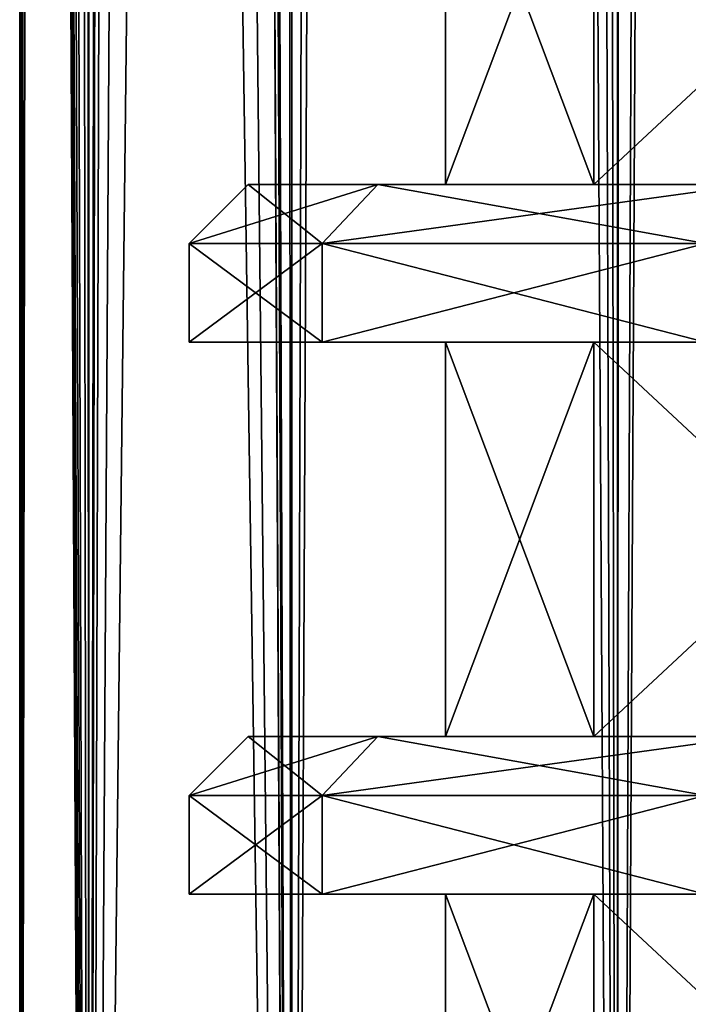
# Model space of a CAD drawing. Units: millimetres. Extents: x -375 to 375, y -1204 to 560.
# Drawn here: x 281 to 289, y -1141 to -1128 of the extents above; entities that cross this region are included whole.
import ezdxf

# ---------------------------------------------------------------- set-up
doc = ezdxf.new("R2010")
doc.units = ezdxf.units.MM
doc.header["$LTSCALE"] = 18.541564
for name, color, linetype in [('686', 7, 'CONTINUOUS'), ('687', 7, 'CONTINUOUS'), ('690', 7, 'CONTINUOUS'), ('691', 7, 'CONTINUOUS'), ('764', 7, 'CONTINUOUS'), ('789', 7, 'CONTINUOUS'), ('790', 7, 'CONTINUOUS'), ('791', 7, 'CONTINUOUS'), ('792', 7, 'CONTINUOUS'), ('793', 7, 'CONTINUOUS'), ('794', 7, 'CONTINUOUS'), ('795', 7, 'CONTINUOUS'), ('796', 7, 'CONTINUOUS'), ('797', 7, 'CONTINUOUS'), ('798', 7, 'CONTINUOUS'), ('799', 7, 'CONTINUOUS'), ('800', 7, 'CONTINUOUS'), ('912', 7, 'CONTINUOUS'), ('937', 7, 'CONTINUOUS'), ('938', 7, 'CONTINUOUS'), ('939', 7, 'CONTINUOUS'), ('940', 7, 'CONTINUOUS'), ('941', 7, 'CONTINUOUS'), ('942', 7, 'CONTINUOUS'), ('943', 7, 'CONTINUOUS'), ('944', 7, 'CONTINUOUS'), ('945', 7, 'CONTINUOUS'), ('946', 7, 'CONTINUOUS'), ('947', 7, 'CONTINUOUS'), ('948', 7, 'CONTINUOUS')]:
    doc.layers.add(name, color=color, linetype=linetype)

msp = doc.modelspace()

# ---------------------------------------------------------------- linework, layer by layer
at = {"layer": '686', "color": 253, "linetype": 'Continuous', "true_color": 0xa2afbf}
for points in [[(284.304, -1170.5, 250.389), (283.5, -1014.5, 252.04), (284.243, -465.5, 250.513), (284.304, -1170.5, 250.389)], [(286.211, -465.5, 247.237), (284.304, -1170.5, 250.389), (284.243, -465.5, 250.513), (286.211, -465.5, 247.237)], [(288.432, -1170.5, 244.407), (284.304, -1170.5, 250.389), (286.211, -465.5, 247.237), (288.432, -1170.5, 244.407)], [(288.583, -465.5, 244.243), (288.432, -1170.5, 244.407), (286.211, -465.5, 247.237), (288.583, -465.5, 244.243)], [(293.873, -1170.5, 239.587), (288.432, -1170.5, 244.407), (291.309, -465.5, 241.568), (293.873, -1170.5, 239.587)], [(291.309, -465.5, 241.568), (288.432, -1170.5, 244.407), (288.583, -465.5, 244.243), (291.309, -465.5, 241.568)], [(280.85, -976, 264.4), (281.142, -976, 260.214), (280.85, -1170.5, 264.4), (280.85, -976, 264.4)], [(281.142, -976, 260.214), (281.726, -1170.5, 257.185), (280.85, -1170.5, 264.4), (281.142, -976, 260.214)], [(281.142, -976, 260.214), (282, -976, 256.152), (281.726, -1170.5, 257.185), (281.142, -976, 260.214)], [(282, -976, 256.152), (282, -1014.5, 256.152), (281.726, -1170.5, 257.185), (282, -976, 256.152)], [(282.677, -1014.5, 254.063), (283.5, -1014.5, 252.04), (281.726, -1170.5, 257.185), (282.677, -1014.5, 254.063)], [(283.5, -1014.5, 252.04), (284.304, -1170.5, 250.389), (281.726, -1170.5, 257.185), (283.5, -1014.5, 252.04)], [(282, -1014.5, 256.152), (282.677, -1014.5, 254.063), (281.726, -1170.5, 257.185), (282, -1014.5, 256.152)]]:
    msp.add_3dface(points, dxfattribs=at)
at = {"layer": '687', "color": 253, "linetype": 'Continuous', "true_color": 0xa2afbf}
for points in [[(281, -975.3, 267.4), (281.726, -1170.5, 271.615), (280.85, -465.5, 264.4), (281, -975.3, 267.4)], [(280.85, -465.5, 264.4), (281.726, -1170.5, 271.615), (281.728, -465.5, 271.622), (280.85, -465.5, 264.4)], [(281.726, -1170.5, 271.615), (284.304, -1170.5, 278.411), (281.728, -465.5, 271.622), (281.726, -1170.5, 271.615)], [(281.728, -465.5, 271.622), (284.304, -1170.5, 278.411), (284.308, -465.5, 278.418), (281.728, -465.5, 271.622)], [(284.304, -1170.5, 278.411), (288.432, -1170.5, 284.393), (284.308, -465.5, 278.418), (284.304, -1170.5, 278.411)], [(284.308, -465.5, 278.418), (288.432, -1170.5, 284.393), (288.439, -465.5, 284.399), (284.308, -465.5, 278.418)], [(288.432, -1170.5, 284.393), (293.873, -1170.5, 289.213), (288.439, -465.5, 284.399), (288.432, -1170.5, 284.393)], [(288.439, -465.5, 284.399), (293.873, -1170.5, 289.213), (293.88, -465.5, 289.215), (288.439, -465.5, 284.399)], [(281, -975.3, 267.4), (281, -1014.5, 267.4), (281.726, -1170.5, 271.615), (281, -975.3, 267.4)], [(280.887, -1014.5, 265.9), (280.85, -976, 264.4), (281.726, -1170.5, 271.615), (280.887, -1014.5, 265.9)], [(280.85, -976, 264.4), (280.85, -1170.5, 264.4), (281.726, -1170.5, 271.615), (280.85, -976, 264.4)], [(280.934, -1014.5, 266.651), (280.887, -1014.5, 265.9), (281.726, -1170.5, 271.615), (280.934, -1014.5, 266.651)], [(281, -1014.5, 267.4), (280.934, -1014.5, 266.651), (281.726, -1170.5, 271.615), (281, -1014.5, 267.4)]]:
    msp.add_3dface(points, dxfattribs=at)
at = {"layer": '690', "color": 253, "linetype": 'Continuous', "true_color": 0xa2afbf}
for points in [[(281.726, -1170.5, -297.815), (281, -1014.5, -293.6), (281.609, -465.5, -297.321), (281.726, -1170.5, -297.815)], [(283.841, -465.5, -303.688), (281.726, -1170.5, -297.815), (281.609, -465.5, -297.321), (283.841, -465.5, -303.688)], [(284.304, -1170.5, -304.611), (281.726, -1170.5, -297.815), (283.841, -465.5, -303.688), (284.304, -1170.5, -304.611)], [(287.432, -465.5, -309.399), (284.304, -1170.5, -304.611), (283.841, -465.5, -303.688), (287.432, -465.5, -309.399)], [(288.432, -1170.5, -310.593), (284.304, -1170.5, -304.611), (287.432, -465.5, -309.399), (288.432, -1170.5, -310.593)], [(292.201, -465.5, -314.168), (288.432, -1170.5, -310.593), (287.432, -465.5, -309.399), (292.201, -465.5, -314.168)], [(293.873, -1170.5, -315.413), (288.432, -1170.5, -310.593), (292.201, -465.5, -314.168), (293.873, -1170.5, -315.413)], [(280.887, -976, -292.1), (280.887, -1014.5, -292.1), (280.85, -1170.5, -290.6), (280.887, -976, -292.1)], [(280.85, -976, -290.6), (280.859, -976, -291.351), (280.85, -1170.5, -290.6), (280.85, -976, -290.6)], [(280.859, -976, -291.351), (280.887, -976, -292.1), (280.85, -1170.5, -290.6), (280.859, -976, -291.351)], [(280.887, -1014.5, -292.1), (280.934, -1014.5, -292.851), (280.85, -1170.5, -290.6), (280.887, -1014.5, -292.1)], [(280.934, -1014.5, -292.851), (281, -1014.5, -293.6), (280.85, -1170.5, -290.6), (280.934, -1014.5, -292.851)], [(281, -1014.5, -293.6), (281.726, -1170.5, -297.815), (280.85, -1170.5, -290.6), (281, -1014.5, -293.6)]]:
    msp.add_3dface(points, dxfattribs=at)
at = {"layer": '691', "color": 253, "linetype": 'Continuous', "true_color": 0xa2afbf}
for points in [[(283.5, -975.3, -278.24), (284.304, -1170.5, -276.589), (284.243, -465.5, -276.713), (283.5, -975.3, -278.24)], [(284.243, -465.5, -276.713), (284.304, -1170.5, -276.589), (286.211, -465.5, -273.437), (284.243, -465.5, -276.713)], [(284.304, -1170.5, -276.589), (288.432, -1170.5, -270.607), (286.211, -465.5, -273.437), (284.304, -1170.5, -276.589)], [(286.211, -465.5, -273.437), (288.432, -1170.5, -270.607), (288.583, -465.5, -270.443), (286.211, -465.5, -273.437)], [(288.432, -1170.5, -270.607), (293.873, -1170.5, -265.787), (288.583, -465.5, -270.443), (288.432, -1170.5, -270.607)], [(288.583, -465.5, -270.443), (293.873, -1170.5, -265.787), (291.309, -465.5, -267.768), (288.583, -465.5, -270.443)], [(283.5, -975.3, -278.24), (283.5, -1014.5, -278.24), (284.304, -1170.5, -276.589), (283.5, -975.3, -278.24)], [(281.142, -976, -286.414), (280.85, -976, -290.6), (281.726, -1170.5, -283.385), (281.142, -976, -286.414)], [(280.85, -976, -290.6), (280.85, -1170.5, -290.6), (281.726, -1170.5, -283.385), (280.85, -976, -290.6)], [(282, -1014.5, -282.352), (281.142, -976, -286.414), (281.726, -1170.5, -283.385), (282, -1014.5, -282.352)], [(282, -1014.5, -282.352), (281.726, -1170.5, -283.385), (284.304, -1170.5, -276.589), (282, -1014.5, -282.352)], [(282.677, -1014.5, -280.263), (282, -1014.5, -282.352), (284.304, -1170.5, -276.589), (282.677, -1014.5, -280.263)], [(283.5, -1014.5, -278.24), (282.677, -1014.5, -280.263), (284.304, -1170.5, -276.589), (283.5, -1014.5, -278.24)]]:
    msp.add_3dface(points, dxfattribs=at)
at = {"layer": '764', "color": 253, "linetype": 'Continuous', "true_color": 0xa2afbf}
for points in [[(288.134, -1130.5, -300.071), (286.25, -1130.5, -290.6), (288.134, -1125.5, -300.071), (288.134, -1130.5, -300.071)], [(286.25, -1130.5, -290.6), (288.134, -1130.5, -281.129), (286.25, -1125.5, -290.6), (286.25, -1130.5, -290.6)], [(286.25, -1130.5, -290.6), (286.25, -1125.5, -290.6), (288.134, -1125.5, -300.071), (286.25, -1130.5, -290.6)], [(288.134, -1130.5, -281.129), (288.134, -1125.5, -281.129), (286.25, -1125.5, -290.6), (288.134, -1130.5, -281.129)], [(293.499, -1130.5, -308.101), (288.134, -1130.5, -300.071), (293.499, -1125.5, -308.101), (293.499, -1130.5, -308.101)], [(288.134, -1130.5, -300.071), (288.134, -1125.5, -300.071), (293.499, -1125.5, -308.101), (288.134, -1130.5, -300.071)], [(288.134, -1130.5, -281.129), (293.499, -1130.5, -273.099), (288.134, -1125.5, -281.129), (288.134, -1130.5, -281.129)], [(293.499, -1130.5, -273.099), (293.499, -1125.5, -273.099), (288.134, -1125.5, -281.129), (293.499, -1130.5, -273.099)], [(288.134, -1137.5, -300.071), (286.25, -1137.5, -290.6), (288.134, -1132.5, -300.071), (288.134, -1137.5, -300.071)], [(286.25, -1137.5, -290.6), (288.134, -1137.5, -281.129), (286.25, -1132.5, -290.6), (286.25, -1137.5, -290.6)], [(286.25, -1137.5, -290.6), (286.25, -1132.5, -290.6), (288.134, -1132.5, -300.071), (286.25, -1137.5, -290.6)], [(288.134, -1137.5, -281.129), (288.134, -1132.5, -281.129), (286.25, -1132.5, -290.6), (288.134, -1137.5, -281.129)], [(293.499, -1137.5, -308.101), (288.134, -1137.5, -300.071), (293.499, -1132.5, -308.101), (293.499, -1137.5, -308.101)], [(288.134, -1137.5, -300.071), (288.134, -1132.5, -300.071), (293.499, -1132.5, -308.101), (288.134, -1137.5, -300.071)], [(288.134, -1137.5, -281.129), (293.499, -1137.5, -273.099), (288.134, -1132.5, -281.129), (288.134, -1137.5, -281.129)], [(293.499, -1137.5, -273.099), (293.499, -1132.5, -273.099), (288.134, -1132.5, -281.129), (293.499, -1137.5, -273.099)], [(288.134, -1144.5, -300.071), (286.25, -1144.5, -290.6), (288.134, -1139.5, -300.071), (288.134, -1144.5, -300.071)], [(286.25, -1144.5, -290.6), (288.134, -1144.5, -281.129), (286.25, -1139.5, -290.6), (286.25, -1144.5, -290.6)], [(286.25, -1144.5, -290.6), (286.25, -1139.5, -290.6), (288.134, -1139.5, -300.071), (286.25, -1144.5, -290.6)], [(288.134, -1144.5, -281.129), (288.134, -1139.5, -281.129), (286.25, -1139.5, -290.6), (288.134, -1144.5, -281.129)], [(293.499, -1144.5, -308.101), (288.134, -1144.5, -300.071), (293.499, -1139.5, -308.101), (293.499, -1144.5, -308.101)], [(288.134, -1144.5, -300.071), (288.134, -1139.5, -300.071), (293.499, -1139.5, -308.101), (288.134, -1144.5, -300.071)], [(288.134, -1144.5, -281.129), (293.499, -1144.5, -273.099), (288.134, -1139.5, -281.129), (288.134, -1144.5, -281.129)], [(293.499, -1144.5, -273.099), (293.499, -1139.5, -273.099), (288.134, -1139.5, -281.129), (293.499, -1144.5, -273.099)]]:
    msp.add_3dface(points, dxfattribs=at)
at = {"layer": '789', "color": 253, "linetype": 'Continuous', "true_color": 0xa2afbf}
for points in [[(283, -1139.5, -290.6), (284.688, -1139.5, -300.175), (286.25, -1139.5, -290.6), (283, -1139.5, -290.6)], [(284.688, -1139.5, -281.025), (283, -1139.5, -290.6), (288.134, -1139.5, -281.129), (284.688, -1139.5, -281.025)], [(288.134, -1139.5, -281.129), (283, -1139.5, -290.6), (286.25, -1139.5, -290.6), (288.134, -1139.5, -281.129)], [(284.688, -1139.5, -300.175), (289.551, -1139.5, -308.597), (293.499, -1139.5, -308.101), (284.688, -1139.5, -300.175)], [(286.25, -1139.5, -290.6), (284.688, -1139.5, -300.175), (288.134, -1139.5, -300.071), (286.25, -1139.5, -290.6)], [(288.134, -1139.5, -300.071), (284.688, -1139.5, -300.175), (293.499, -1139.5, -308.101), (288.134, -1139.5, -300.071)], [(289.551, -1139.5, -272.603), (284.688, -1139.5, -281.025), (293.499, -1139.5, -273.099), (289.551, -1139.5, -272.603)], [(293.499, -1139.5, -273.099), (284.688, -1139.5, -281.025), (288.134, -1139.5, -281.129), (293.499, -1139.5, -273.099)]]:
    msp.add_3dface(points, dxfattribs=at)
at = {"layer": '790', "color": 253, "linetype": 'Continuous', "true_color": 0xa2afbf}
for points in [[(283, -1139.5, -290.6), (284.688, -1139.5, -281.025), (283, -1138.25, -290.6), (283, -1139.5, -290.6)], [(283, -1138.25, -290.6), (284.688, -1139.5, -281.025), (284.689, -1138.25, -281.023), (283, -1138.25, -290.6)], [(284.688, -1139.5, -281.025), (289.551, -1139.5, -272.603), (284.689, -1138.25, -281.023), (284.688, -1139.5, -281.025)], [(284.689, -1138.25, -281.023), (289.551, -1139.5, -272.603), (289.551, -1138.25, -272.602), (284.689, -1138.25, -281.023)]]:
    msp.add_3dface(points, dxfattribs=at)
at = {"layer": '791', "color": 253, "linetype": 'Continuous', "true_color": 0xa2afbf}
for points in [[(283, -1138.25, -290.6), (284.689, -1138.25, -281.023), (283.75, -1137.5, -290.6), (283, -1138.25, -290.6)], [(283.75, -1137.5, -290.6), (284.689, -1138.25, -281.023), (285.393, -1137.5, -281.282), (283.75, -1137.5, -290.6)], [(284.689, -1138.25, -281.023), (289.551, -1138.25, -272.602), (285.393, -1137.5, -281.282), (284.689, -1138.25, -281.023)], [(285.393, -1137.5, -281.282), (289.551, -1138.25, -272.602), (290.125, -1137.5, -273.085), (285.393, -1137.5, -281.282)]]:
    msp.add_3dface(points, dxfattribs=at)
at = {"layer": '792', "color": 253, "linetype": 'Continuous', "true_color": 0xa2afbf}
for points in [[(283.75, -1137.5, -290.6), (285.393, -1137.5, -281.282), (286.25, -1137.5, -290.6), (283.75, -1137.5, -290.6)], [(285.393, -1137.5, -299.918), (283.75, -1137.5, -290.6), (288.134, -1137.5, -300.071), (285.393, -1137.5, -299.918)], [(288.134, -1137.5, -300.071), (283.75, -1137.5, -290.6), (286.25, -1137.5, -290.6), (288.134, -1137.5, -300.071)], [(285.393, -1137.5, -281.282), (290.125, -1137.5, -273.085), (288.134, -1137.5, -281.129), (285.393, -1137.5, -281.282)], [(286.25, -1137.5, -290.6), (285.393, -1137.5, -281.282), (288.134, -1137.5, -281.129), (286.25, -1137.5, -290.6)], [(290.125, -1137.5, -308.115), (285.393, -1137.5, -299.918), (293.499, -1137.5, -308.101), (290.125, -1137.5, -308.115)], [(293.499, -1137.5, -308.101), (285.393, -1137.5, -299.918), (288.134, -1137.5, -300.071), (293.499, -1137.5, -308.101)], [(288.134, -1137.5, -281.129), (290.125, -1137.5, -273.085), (293.499, -1137.5, -273.099), (288.134, -1137.5, -281.129)]]:
    msp.add_3dface(points, dxfattribs=at)
at = {"layer": '793', "color": 253, "linetype": 'Continuous', "true_color": 0xa2afbf}
for points in [[(284.688, -1139.5, -300.175), (283, -1139.5, -290.6), (284.689, -1138.25, -300.177), (284.688, -1139.5, -300.175)], [(283, -1139.5, -290.6), (283, -1138.25, -290.6), (284.689, -1138.25, -300.177), (283, -1139.5, -290.6)], [(289.551, -1139.5, -308.597), (284.688, -1139.5, -300.175), (289.551, -1138.25, -308.598), (289.551, -1139.5, -308.597)], [(289.551, -1138.25, -308.598), (284.688, -1139.5, -300.175), (284.689, -1138.25, -300.177), (289.551, -1138.25, -308.598)]]:
    msp.add_3dface(points, dxfattribs=at)
at = {"layer": '794', "color": 253, "linetype": 'Continuous', "true_color": 0xa2afbf}
for points in [[(283, -1138.25, -290.6), (283.75, -1137.5, -290.6), (285.393, -1137.5, -299.918), (283, -1138.25, -290.6)], [(283, -1138.25, -290.6), (285.393, -1137.5, -299.918), (284.689, -1138.25, -300.177), (283, -1138.25, -290.6)], [(285.393, -1137.5, -299.918), (290.125, -1137.5, -308.115), (284.689, -1138.25, -300.177), (285.393, -1137.5, -299.918)], [(290.125, -1137.5, -308.115), (289.551, -1138.25, -308.598), (284.689, -1138.25, -300.177), (290.125, -1137.5, -308.115)]]:
    msp.add_3dface(points, dxfattribs=at)
at = {"layer": '795', "color": 253, "linetype": 'Continuous', "true_color": 0xa2afbf}
for points in [[(283, -1132.5, -290.6), (284.688, -1132.5, -300.175), (286.25, -1132.5, -290.6), (283, -1132.5, -290.6)], [(284.688, -1132.5, -281.025), (283, -1132.5, -290.6), (288.134, -1132.5, -281.129), (284.688, -1132.5, -281.025)], [(288.134, -1132.5, -281.129), (283, -1132.5, -290.6), (286.25, -1132.5, -290.6), (288.134, -1132.5, -281.129)], [(284.688, -1132.5, -300.175), (289.551, -1132.5, -308.597), (293.499, -1132.5, -308.101), (284.688, -1132.5, -300.175)], [(286.25, -1132.5, -290.6), (284.688, -1132.5, -300.175), (288.134, -1132.5, -300.071), (286.25, -1132.5, -290.6)], [(288.134, -1132.5, -300.071), (284.688, -1132.5, -300.175), (293.499, -1132.5, -308.101), (288.134, -1132.5, -300.071)], [(289.551, -1132.5, -272.603), (284.688, -1132.5, -281.025), (293.499, -1132.5, -273.099), (289.551, -1132.5, -272.603)], [(293.499, -1132.5, -273.099), (284.688, -1132.5, -281.025), (288.134, -1132.5, -281.129), (293.499, -1132.5, -273.099)]]:
    msp.add_3dface(points, dxfattribs=at)
at = {"layer": '796', "color": 253, "linetype": 'Continuous', "true_color": 0xa2afbf}
for points in [[(283, -1132.5, -290.6), (284.688, -1132.5, -281.025), (283, -1131.25, -290.6), (283, -1132.5, -290.6)], [(283, -1131.25, -290.6), (284.688, -1132.5, -281.025), (284.689, -1131.25, -281.023), (283, -1131.25, -290.6)], [(284.688, -1132.5, -281.025), (289.551, -1132.5, -272.603), (284.689, -1131.25, -281.023), (284.688, -1132.5, -281.025)], [(284.689, -1131.25, -281.023), (289.551, -1132.5, -272.603), (289.551, -1131.25, -272.602), (284.689, -1131.25, -281.023)]]:
    msp.add_3dface(points, dxfattribs=at)
at = {"layer": '797', "color": 253, "linetype": 'Continuous', "true_color": 0xa2afbf}
for points in [[(283, -1131.25, -290.6), (284.689, -1131.25, -281.023), (283.75, -1130.5, -290.6), (283, -1131.25, -290.6)], [(283.75, -1130.5, -290.6), (284.689, -1131.25, -281.023), (285.393, -1130.5, -281.282), (283.75, -1130.5, -290.6)], [(284.689, -1131.25, -281.023), (289.551, -1131.25, -272.602), (285.393, -1130.5, -281.282), (284.689, -1131.25, -281.023)], [(285.393, -1130.5, -281.282), (289.551, -1131.25, -272.602), (290.125, -1130.5, -273.085), (285.393, -1130.5, -281.282)]]:
    msp.add_3dface(points, dxfattribs=at)
at = {"layer": '798', "color": 253, "linetype": 'Continuous', "true_color": 0xa2afbf}
for points in [[(283.75, -1130.5, -290.6), (285.393, -1130.5, -281.282), (286.25, -1130.5, -290.6), (283.75, -1130.5, -290.6)], [(285.393, -1130.5, -299.918), (283.75, -1130.5, -290.6), (288.134, -1130.5, -300.071), (285.393, -1130.5, -299.918)], [(288.134, -1130.5, -300.071), (283.75, -1130.5, -290.6), (286.25, -1130.5, -290.6), (288.134, -1130.5, -300.071)], [(285.393, -1130.5, -281.282), (290.125, -1130.5, -273.085), (288.134, -1130.5, -281.129), (285.393, -1130.5, -281.282)], [(286.25, -1130.5, -290.6), (285.393, -1130.5, -281.282), (288.134, -1130.5, -281.129), (286.25, -1130.5, -290.6)], [(290.125, -1130.5, -308.115), (285.393, -1130.5, -299.918), (293.499, -1130.5, -308.101), (290.125, -1130.5, -308.115)], [(293.499, -1130.5, -308.101), (285.393, -1130.5, -299.918), (288.134, -1130.5, -300.071), (293.499, -1130.5, -308.101)], [(288.134, -1130.5, -281.129), (290.125, -1130.5, -273.085), (293.499, -1130.5, -273.099), (288.134, -1130.5, -281.129)]]:
    msp.add_3dface(points, dxfattribs=at)
at = {"layer": '799', "color": 253, "linetype": 'Continuous', "true_color": 0xa2afbf}
for points in [[(284.688, -1132.5, -300.175), (283, -1132.5, -290.6), (284.689, -1131.25, -300.177), (284.688, -1132.5, -300.175)], [(283, -1132.5, -290.6), (283, -1131.25, -290.6), (284.689, -1131.25, -300.177), (283, -1132.5, -290.6)], [(289.551, -1132.5, -308.597), (284.688, -1132.5, -300.175), (289.551, -1131.25, -308.598), (289.551, -1132.5, -308.597)], [(289.551, -1131.25, -308.598), (284.688, -1132.5, -300.175), (284.689, -1131.25, -300.177), (289.551, -1131.25, -308.598)]]:
    msp.add_3dface(points, dxfattribs=at)
at = {"layer": '800', "color": 253, "linetype": 'Continuous', "true_color": 0xa2afbf}
for points in [[(283, -1131.25, -290.6), (283.75, -1130.5, -290.6), (285.393, -1130.5, -299.918), (283, -1131.25, -290.6)], [(283, -1131.25, -290.6), (285.393, -1130.5, -299.918), (284.689, -1131.25, -300.177), (283, -1131.25, -290.6)], [(285.393, -1130.5, -299.918), (290.125, -1130.5, -308.115), (284.689, -1131.25, -300.177), (285.393, -1130.5, -299.918)], [(290.125, -1130.5, -308.115), (289.551, -1131.25, -308.598), (284.689, -1131.25, -300.177), (290.125, -1130.5, -308.115)]]:
    msp.add_3dface(points, dxfattribs=at)
at = {"layer": '912', "color": 253, "linetype": 'Continuous', "true_color": 0xa2afbf}
for points in [[(288.134, -1130.5, 254.929), (286.25, -1130.5, 264.4), (288.134, -1125.5, 254.929), (288.134, -1130.5, 254.929)], [(286.25, -1130.5, 264.4), (288.134, -1130.5, 273.871), (286.25, -1125.5, 264.4), (286.25, -1130.5, 264.4)], [(286.25, -1130.5, 264.4), (286.25, -1125.5, 264.4), (288.134, -1125.5, 254.929), (286.25, -1130.5, 264.4)], [(288.134, -1130.5, 273.871), (288.134, -1125.5, 273.871), (286.25, -1125.5, 264.4), (288.134, -1130.5, 273.871)], [(293.499, -1130.5, 246.899), (288.134, -1130.5, 254.929), (293.499, -1125.5, 246.899), (293.499, -1130.5, 246.899)], [(288.134, -1130.5, 254.929), (288.134, -1125.5, 254.929), (293.499, -1125.5, 246.899), (288.134, -1130.5, 254.929)], [(288.134, -1130.5, 273.871), (293.499, -1130.5, 281.901), (288.134, -1125.5, 273.871), (288.134, -1130.5, 273.871)], [(293.499, -1130.5, 281.901), (293.499, -1125.5, 281.901), (288.134, -1125.5, 273.871), (293.499, -1130.5, 281.901)], [(288.134, -1137.5, 254.929), (286.25, -1137.5, 264.4), (288.134, -1132.5, 254.929), (288.134, -1137.5, 254.929)], [(286.25, -1137.5, 264.4), (288.134, -1137.5, 273.871), (286.25, -1132.5, 264.4), (286.25, -1137.5, 264.4)], [(286.25, -1137.5, 264.4), (286.25, -1132.5, 264.4), (288.134, -1132.5, 254.929), (286.25, -1137.5, 264.4)], [(288.134, -1137.5, 273.871), (288.134, -1132.5, 273.871), (286.25, -1132.5, 264.4), (288.134, -1137.5, 273.871)], [(293.499, -1137.5, 246.899), (288.134, -1137.5, 254.929), (293.499, -1132.5, 246.899), (293.499, -1137.5, 246.899)], [(288.134, -1137.5, 254.929), (288.134, -1132.5, 254.929), (293.499, -1132.5, 246.899), (288.134, -1137.5, 254.929)], [(288.134, -1137.5, 273.871), (293.499, -1137.5, 281.901), (288.134, -1132.5, 273.871), (288.134, -1137.5, 273.871)], [(293.499, -1137.5, 281.901), (293.499, -1132.5, 281.901), (288.134, -1132.5, 273.871), (293.499, -1137.5, 281.901)], [(288.134, -1144.5, 254.929), (286.25, -1144.5, 264.4), (288.134, -1139.5, 254.929), (288.134, -1144.5, 254.929)], [(286.25, -1144.5, 264.4), (288.134, -1144.5, 273.871), (286.25, -1139.5, 264.4), (286.25, -1144.5, 264.4)], [(286.25, -1144.5, 264.4), (286.25, -1139.5, 264.4), (288.134, -1139.5, 254.929), (286.25, -1144.5, 264.4)], [(288.134, -1144.5, 273.871), (288.134, -1139.5, 273.871), (286.25, -1139.5, 264.4), (288.134, -1144.5, 273.871)], [(293.499, -1144.5, 246.899), (288.134, -1144.5, 254.929), (293.499, -1139.5, 246.899), (293.499, -1144.5, 246.899)], [(288.134, -1144.5, 254.929), (288.134, -1139.5, 254.929), (293.499, -1139.5, 246.899), (288.134, -1144.5, 254.929)], [(288.134, -1144.5, 273.871), (293.499, -1144.5, 281.901), (288.134, -1139.5, 273.871), (288.134, -1144.5, 273.871)], [(293.499, -1144.5, 281.901), (293.499, -1139.5, 281.901), (288.134, -1139.5, 273.871), (293.499, -1144.5, 281.901)]]:
    msp.add_3dface(points, dxfattribs=at)
at = {"layer": '937', "color": 253, "linetype": 'Continuous', "true_color": 0xa2afbf}
for points in [[(283, -1139.5, 264.4), (284.688, -1139.5, 254.825), (286.25, -1139.5, 264.4), (283, -1139.5, 264.4)], [(284.688, -1139.5, 273.975), (283, -1139.5, 264.4), (288.134, -1139.5, 273.871), (284.688, -1139.5, 273.975)], [(288.134, -1139.5, 273.871), (283, -1139.5, 264.4), (286.25, -1139.5, 264.4), (288.134, -1139.5, 273.871)], [(284.688, -1139.5, 254.825), (289.551, -1139.5, 246.403), (293.499, -1139.5, 246.899), (284.688, -1139.5, 254.825)], [(286.25, -1139.5, 264.4), (284.688, -1139.5, 254.825), (288.134, -1139.5, 254.929), (286.25, -1139.5, 264.4)], [(288.134, -1139.5, 254.929), (284.688, -1139.5, 254.825), (293.499, -1139.5, 246.899), (288.134, -1139.5, 254.929)], [(289.551, -1139.5, 282.397), (284.688, -1139.5, 273.975), (293.499, -1139.5, 281.901), (289.551, -1139.5, 282.397)], [(293.499, -1139.5, 281.901), (284.688, -1139.5, 273.975), (288.134, -1139.5, 273.871), (293.499, -1139.5, 281.901)]]:
    msp.add_3dface(points, dxfattribs=at)
at = {"layer": '938', "color": 253, "linetype": 'Continuous', "true_color": 0xa2afbf}
for points in [[(283, -1139.5, 264.4), (284.688, -1139.5, 273.975), (283, -1138.25, 264.4), (283, -1139.5, 264.4)], [(283, -1138.25, 264.4), (284.688, -1139.5, 273.975), (284.689, -1138.25, 273.977), (283, -1138.25, 264.4)], [(284.688, -1139.5, 273.975), (289.551, -1139.5, 282.397), (284.689, -1138.25, 273.977), (284.688, -1139.5, 273.975)], [(284.689, -1138.25, 273.977), (289.551, -1139.5, 282.397), (289.551, -1138.25, 282.398), (284.689, -1138.25, 273.977)]]:
    msp.add_3dface(points, dxfattribs=at)
at = {"layer": '939', "color": 253, "linetype": 'Continuous', "true_color": 0xa2afbf}
for points in [[(283, -1138.25, 264.4), (284.689, -1138.25, 273.977), (283.75, -1137.5, 264.4), (283, -1138.25, 264.4)], [(283.75, -1137.5, 264.4), (284.689, -1138.25, 273.977), (285.393, -1137.5, 273.718), (283.75, -1137.5, 264.4)], [(284.689, -1138.25, 273.977), (289.551, -1138.25, 282.398), (285.393, -1137.5, 273.718), (284.689, -1138.25, 273.977)], [(285.393, -1137.5, 273.718), (289.551, -1138.25, 282.398), (290.125, -1137.5, 281.915), (285.393, -1137.5, 273.718)]]:
    msp.add_3dface(points, dxfattribs=at)
at = {"layer": '940', "color": 253, "linetype": 'Continuous', "true_color": 0xa2afbf}
for points in [[(283.75, -1137.5, 264.4), (285.393, -1137.5, 273.718), (286.25, -1137.5, 264.4), (283.75, -1137.5, 264.4)], [(285.393, -1137.5, 255.082), (283.75, -1137.5, 264.4), (288.134, -1137.5, 254.929), (285.393, -1137.5, 255.082)], [(288.134, -1137.5, 254.929), (283.75, -1137.5, 264.4), (286.25, -1137.5, 264.4), (288.134, -1137.5, 254.929)], [(285.393, -1137.5, 273.718), (290.125, -1137.5, 281.915), (288.134, -1137.5, 273.871), (285.393, -1137.5, 273.718)], [(286.25, -1137.5, 264.4), (285.393, -1137.5, 273.718), (288.134, -1137.5, 273.871), (286.25, -1137.5, 264.4)], [(290.125, -1137.5, 246.885), (285.393, -1137.5, 255.082), (293.499, -1137.5, 246.899), (290.125, -1137.5, 246.885)], [(293.499, -1137.5, 246.899), (285.393, -1137.5, 255.082), (288.134, -1137.5, 254.929), (293.499, -1137.5, 246.899)], [(288.134, -1137.5, 273.871), (290.125, -1137.5, 281.915), (293.499, -1137.5, 281.901), (288.134, -1137.5, 273.871)]]:
    msp.add_3dface(points, dxfattribs=at)
at = {"layer": '941', "color": 253, "linetype": 'Continuous', "true_color": 0xa2afbf}
for points in [[(284.688, -1139.5, 254.825), (283, -1139.5, 264.4), (284.689, -1138.25, 254.823), (284.688, -1139.5, 254.825)], [(283, -1139.5, 264.4), (283, -1138.25, 264.4), (284.689, -1138.25, 254.823), (283, -1139.5, 264.4)], [(289.551, -1139.5, 246.403), (284.688, -1139.5, 254.825), (289.551, -1138.25, 246.402), (289.551, -1139.5, 246.403)], [(289.551, -1138.25, 246.402), (284.688, -1139.5, 254.825), (284.689, -1138.25, 254.823), (289.551, -1138.25, 246.402)]]:
    msp.add_3dface(points, dxfattribs=at)
at = {"layer": '942', "color": 253, "linetype": 'Continuous', "true_color": 0xa2afbf}
for points in [[(283, -1138.25, 264.4), (283.75, -1137.5, 264.4), (285.393, -1137.5, 255.082), (283, -1138.25, 264.4)], [(283, -1138.25, 264.4), (285.393, -1137.5, 255.082), (284.689, -1138.25, 254.823), (283, -1138.25, 264.4)], [(285.393, -1137.5, 255.082), (290.125, -1137.5, 246.885), (284.689, -1138.25, 254.823), (285.393, -1137.5, 255.082)], [(290.125, -1137.5, 246.885), (289.551, -1138.25, 246.402), (284.689, -1138.25, 254.823), (290.125, -1137.5, 246.885)]]:
    msp.add_3dface(points, dxfattribs=at)
at = {"layer": '943', "color": 253, "linetype": 'Continuous', "true_color": 0xa2afbf}
for points in [[(283, -1132.5, 264.4), (284.688, -1132.5, 254.825), (286.25, -1132.5, 264.4), (283, -1132.5, 264.4)], [(284.688, -1132.5, 273.975), (283, -1132.5, 264.4), (288.134, -1132.5, 273.871), (284.688, -1132.5, 273.975)], [(288.134, -1132.5, 273.871), (283, -1132.5, 264.4), (286.25, -1132.5, 264.4), (288.134, -1132.5, 273.871)], [(284.688, -1132.5, 254.825), (289.551, -1132.5, 246.403), (293.499, -1132.5, 246.899), (284.688, -1132.5, 254.825)], [(286.25, -1132.5, 264.4), (284.688, -1132.5, 254.825), (288.134, -1132.5, 254.929), (286.25, -1132.5, 264.4)], [(288.134, -1132.5, 254.929), (284.688, -1132.5, 254.825), (293.499, -1132.5, 246.899), (288.134, -1132.5, 254.929)], [(289.551, -1132.5, 282.397), (284.688, -1132.5, 273.975), (293.499, -1132.5, 281.901), (289.551, -1132.5, 282.397)], [(293.499, -1132.5, 281.901), (284.688, -1132.5, 273.975), (288.134, -1132.5, 273.871), (293.499, -1132.5, 281.901)]]:
    msp.add_3dface(points, dxfattribs=at)
at = {"layer": '944', "color": 253, "linetype": 'Continuous', "true_color": 0xa2afbf}
for points in [[(283, -1132.5, 264.4), (284.688, -1132.5, 273.975), (283, -1131.25, 264.4), (283, -1132.5, 264.4)], [(283, -1131.25, 264.4), (284.688, -1132.5, 273.975), (284.689, -1131.25, 273.977), (283, -1131.25, 264.4)], [(284.688, -1132.5, 273.975), (289.551, -1132.5, 282.397), (284.689, -1131.25, 273.977), (284.688, -1132.5, 273.975)], [(284.689, -1131.25, 273.977), (289.551, -1132.5, 282.397), (289.551, -1131.25, 282.398), (284.689, -1131.25, 273.977)]]:
    msp.add_3dface(points, dxfattribs=at)
at = {"layer": '945', "color": 253, "linetype": 'Continuous', "true_color": 0xa2afbf}
for points in [[(283, -1131.25, 264.4), (284.689, -1131.25, 273.977), (283.75, -1130.5, 264.4), (283, -1131.25, 264.4)], [(283.75, -1130.5, 264.4), (284.689, -1131.25, 273.977), (285.393, -1130.5, 273.718), (283.75, -1130.5, 264.4)], [(284.689, -1131.25, 273.977), (289.551, -1131.25, 282.398), (285.393, -1130.5, 273.718), (284.689, -1131.25, 273.977)], [(285.393, -1130.5, 273.718), (289.551, -1131.25, 282.398), (290.125, -1130.5, 281.915), (285.393, -1130.5, 273.718)]]:
    msp.add_3dface(points, dxfattribs=at)
at = {"layer": '946', "color": 253, "linetype": 'Continuous', "true_color": 0xa2afbf}
for points in [[(283.75, -1130.5, 264.4), (285.393, -1130.5, 273.718), (286.25, -1130.5, 264.4), (283.75, -1130.5, 264.4)], [(285.393, -1130.5, 255.082), (283.75, -1130.5, 264.4), (288.134, -1130.5, 254.929), (285.393, -1130.5, 255.082)], [(288.134, -1130.5, 254.929), (283.75, -1130.5, 264.4), (286.25, -1130.5, 264.4), (288.134, -1130.5, 254.929)], [(285.393, -1130.5, 273.718), (290.125, -1130.5, 281.915), (288.134, -1130.5, 273.871), (285.393, -1130.5, 273.718)], [(286.25, -1130.5, 264.4), (285.393, -1130.5, 273.718), (288.134, -1130.5, 273.871), (286.25, -1130.5, 264.4)], [(290.125, -1130.5, 246.885), (285.393, -1130.5, 255.082), (293.499, -1130.5, 246.899), (290.125, -1130.5, 246.885)], [(293.499, -1130.5, 246.899), (285.393, -1130.5, 255.082), (288.134, -1130.5, 254.929), (293.499, -1130.5, 246.899)], [(288.134, -1130.5, 273.871), (290.125, -1130.5, 281.915), (293.499, -1130.5, 281.901), (288.134, -1130.5, 273.871)]]:
    msp.add_3dface(points, dxfattribs=at)
at = {"layer": '947', "color": 253, "linetype": 'Continuous', "true_color": 0xa2afbf}
for points in [[(284.688, -1132.5, 254.825), (283, -1132.5, 264.4), (284.689, -1131.25, 254.823), (284.688, -1132.5, 254.825)], [(283, -1132.5, 264.4), (283, -1131.25, 264.4), (284.689, -1131.25, 254.823), (283, -1132.5, 264.4)], [(289.551, -1132.5, 246.403), (284.688, -1132.5, 254.825), (289.551, -1131.25, 246.402), (289.551, -1132.5, 246.403)], [(289.551, -1131.25, 246.402), (284.688, -1132.5, 254.825), (284.689, -1131.25, 254.823), (289.551, -1131.25, 246.402)]]:
    msp.add_3dface(points, dxfattribs=at)
at = {"layer": '948', "color": 253, "linetype": 'Continuous', "true_color": 0xa2afbf}
for points in [[(283, -1131.25, 264.4), (283.75, -1130.5, 264.4), (285.393, -1130.5, 255.082), (283, -1131.25, 264.4)], [(283, -1131.25, 264.4), (285.393, -1130.5, 255.082), (284.689, -1131.25, 254.823), (283, -1131.25, 264.4)], [(285.393, -1130.5, 255.082), (290.125, -1130.5, 246.885), (284.689, -1131.25, 254.823), (285.393, -1130.5, 255.082)], [(290.125, -1130.5, 246.885), (289.551, -1131.25, 246.402), (284.689, -1131.25, 254.823), (290.125, -1130.5, 246.885)]]:
    msp.add_3dface(points, dxfattribs=at)

doc.saveas('drawing.dxf')
